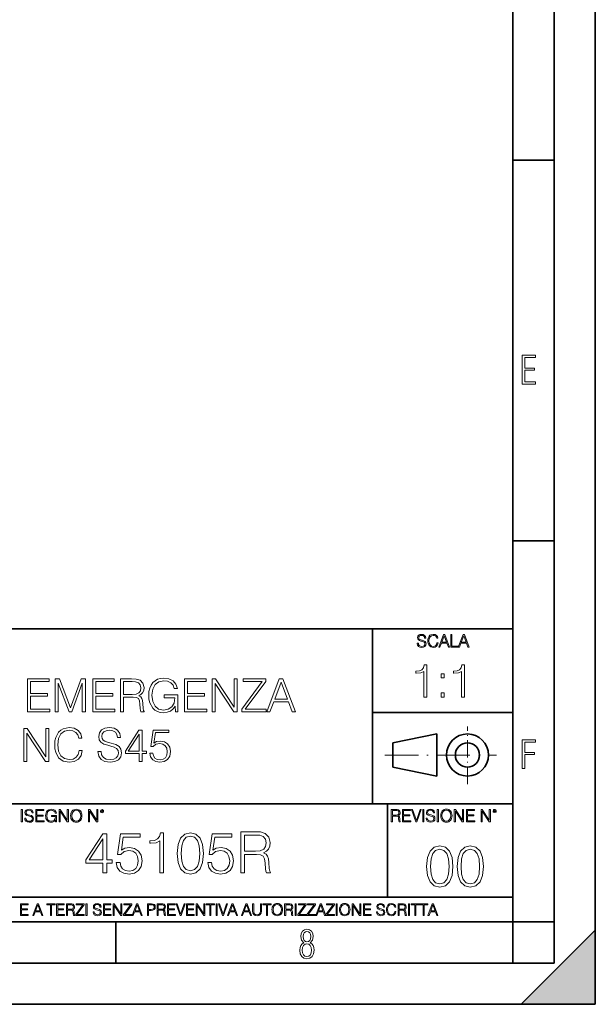
# Model space of a CAD drawing. Extents: x 0 to 420, y 0 to 297.
# Drawn here: x 350 to 420, y 0 to 119 of the extents above; entities that cross this region are included whole.
import ezdxf

# ---------------------------------------------------------------- set-up
doc = ezdxf.new("R2010")
doc.units = 0
doc.linetypes.add('DASHDOT', pattern=[18.5, 12, -3, 0.5, -3])

msp = doc.modelspace()

# ---------------------------------------------------------------- linework, layer by layer
at = {"color": 7, "lineweight": 35}
for p, q in [((420, 0), (420, 297)), ((420, 0), (420, 297)), ((415, 4.99976), (415, 292)), ((410, 9.99976), (410, 287)), ((410, 102.333), (415, 102.333)), ((410, 56.166401), (415, 56.166401)), ((234.999802, 45.500252), (410, 45.500252)), ((393, 24.300249), (393, 45.500252)), ((393, 35.384029), (410, 35.384029)), ((395.458008, 31.689131), (400.769989, 32.769131)), ((400.769989, 27.67433), (400.769989, 32.769131)), ((395.458008, 28.75433), (395.458008, 31.689131)), ((395.458008, 28.75433), (400.769989, 27.67433)), ((254.999802, 24.300249), (410, 24.300249)), ((394.799988, 24.300249), (394.799988, 13.00025)), ((234.999802, 13.00025), (410, 13.00025)), ((25.000401, 9.99976), (410, 9.99976)), ((234.999802, 10.00025), (410, 10.00025)), ((361.875, 4.99976), (361.875, 9.99976)), ((410, 9.99976), (415, 9.99976)), ((410, 4.99976), (410, 9.99976)), ((411, 0), (420, 9)), ((420, 0), (420, 9)), ((267.5, 4.99976), (415, 4.99976)), ((0, 0), (420, 0)), ((0, 0), (420, 0)), ((411, 0), (420, 0))]:
    msp.add_line(p, q, dxfattribs=at)
at = {"color": 7, "linetype": 'DASHDOT', "lineweight": 18, "ltscale": 0.173997}
msp.add_line((404.497986, 26.70113), (404.497986, 33.66103), dxfattribs=at)
at = {"color": 7, "linetype": 'DASHDOT', "lineweight": 18, "ltscale": 0.338425}
msp.add_line((394.484009, 30.221729), (408.020996, 30.221729), dxfattribs=at)
at = {"color": 7, "lineweight": 18}
for points in [[(411.14386, 75.172127), (412.75058, 75.172127), (412.75058, 75.444611), (411.43515, 75.444611), (411.43515, 76.868103), (412.619019, 76.868103), (412.619019, 77.135887), (411.43515, 77.135887), (411.43515, 78.399643), (412.75058, 78.399643), (412.75058, 78.672127), (411.14386, 78.672127)], [(398.408203, 43.764439), (398.408203, 43.754005), (398.443665, 43.545383), (398.552155, 43.393089), (398.727417, 43.301292), (398.967316, 43.267914), (399.18219, 43.29921), (399.34494, 43.384743), (399.447144, 43.520348), (399.484711, 43.701851), (399.455505, 43.862492), (399.369965, 43.98349), (399.223938, 44.0732), (399.013214, 44.142044), (398.837982, 44.185856), (398.723236, 44.223408), (398.646027, 44.275562), (398.600159, 44.346497), (398.585541, 44.442463), (398.606415, 44.561378), (398.673157, 44.651085), (398.781647, 44.705326), (398.929779, 44.726189), (399.084137, 44.703239), (399.200989, 44.638569), (399.271912, 44.534256), (399.299042, 44.392391), (399.440887, 44.392391), (399.403351, 44.584328), (399.303192, 44.728275), (399.146729, 44.817986), (398.936035, 44.849277), (398.729492, 44.817986), (398.575104, 44.736622), (398.477051, 44.60936), (398.443665, 44.446636), (398.468719, 44.288082), (398.543823, 44.177509), (398.671082, 44.098236), (398.85257, 44.039822), (398.994446, 44.004353), (399.150909, 43.954285), (399.259399, 43.893784), (399.321991, 43.808247), (399.342834, 43.687248), (399.31781, 43.564159), (399.244781, 43.47028), (399.12796, 43.409779), (398.969421, 43.391003), (398.789978, 43.416039), (398.658569, 43.489056), (398.577209, 43.605885), (398.550079, 43.764439)], [(400.796936, 43.799904), (400.755219, 43.626747), (400.661346, 43.497398), (400.521576, 43.418121), (400.342133, 43.391003), (400.125183, 43.434814), (399.962463, 43.564159), (399.858154, 43.776955), (399.822662, 44.064854), (399.858154, 44.348583), (399.960358, 44.555119), (400.121002, 44.682381), (400.337982, 44.726189), (400.509033, 44.701157), (400.644653, 44.630222), (400.738525, 44.517567), (400.782349, 44.371529), (400.917938, 44.371529), (400.867889, 44.567635), (400.748962, 44.717846), (400.56955, 44.813812), (400.337982, 44.849277), (400.066772, 44.795036), (399.954102, 44.730362), (399.858154, 44.640656), (399.726715, 44.394478), (399.691254, 44.23801), (399.680817, 44.062767), (399.691254, 43.883354), (399.726715, 43.726887), (399.856049, 43.476536), (400.062592, 43.320068), (400.333801, 43.267914), (400.57373, 43.305466), (400.757294, 43.407692), (400.878296, 43.574589), (400.932556, 43.799904)], [(401.020172, 43.309639), (401.164124, 43.309639), (401.335205, 43.768608), (402.011139, 43.768608), (402.180115, 43.309639), (402.324066, 43.309639), (401.754517, 44.809639), (401.589722, 44.809639)], [(401.381104, 43.891697), (401.671082, 44.663601), (401.963135, 43.891697)], [(402.482605, 43.309639), (403.390137, 43.309639), (403.390137, 43.432728), (402.6203, 43.432728), (402.6203, 44.809639), (402.482605, 44.809639)], [(403.390137, 43.309639), (403.534088, 43.309639), (403.705139, 43.768608), (404.381104, 43.768608), (404.550079, 43.309639), (404.694031, 43.309639), (404.124481, 44.809639), (403.959656, 44.809639)], [(403.751038, 43.891697), (404.041046, 44.663601), (404.333099, 43.891697)], [(399.200317, 37.248341), (399.567505, 37.248341), (399.567505, 41.137074), (399.244843, 41.137074), (399.161377, 40.786587), (398.977783, 40.547367), (398.671814, 40.408283), (398.260132, 40.369343), (398.237885, 40.369343), (398.237885, 40.130119), (398.293518, 40.130119), (398.838715, 40.180191), (399.200317, 40.347088)], [(403.767792, 37.248341), (404.134949, 37.248341), (404.134949, 41.137074), (403.812286, 41.137074), (403.728821, 40.786587), (403.545258, 40.547367), (403.239258, 40.408283), (402.827576, 40.369343), (402.805328, 40.369343), (402.805328, 40.130119), (402.860962, 40.130119), (403.406158, 40.180191), (403.767792, 40.347088)], [(351.160645, 35.447609), (353.847717, 35.447609), (353.847717, 35.775841), (351.527832, 35.775841), (351.527832, 37.339127), (353.586243, 37.339127), (353.586243, 37.667358), (351.527832, 37.667358), (351.527832, 39.119377), (353.780945, 39.119377), (353.780945, 39.447609), (351.160645, 39.447609)], [(354.520874, 35.447609), (354.888031, 35.447609), (354.888031, 38.935787), (356.18985, 35.447609), (356.529205, 35.447609), (357.803192, 38.935787), (357.803192, 35.447609), (358.17038, 35.447609), (358.17038, 39.447609), (357.652985, 39.447609), (356.35675, 35.926052), (355.038239, 39.447609), (354.520874, 39.447609)], [(359.060486, 35.447609), (361.747559, 35.447609), (361.747559, 35.775841), (359.427673, 35.775841), (359.427673, 37.339127), (361.486084, 37.339127), (361.486084, 37.667358), (359.427673, 37.667358), (359.427673, 39.119377), (361.680817, 39.119377), (361.680817, 39.447609), (359.060486, 39.447609)], [(362.42627, 35.447609), (362.793457, 35.447609), (362.793457, 37.238987), (363.961761, 37.238987), (364.35675, 37.200043), (364.595978, 37.066525), (364.718353, 36.80505), (364.779541, 36.387802), (364.824066, 35.859291), (364.857422, 35.608944), (364.913086, 35.447609), (365.319183, 35.447609), (365.319183, 35.503242), (365.235748, 35.631199), (365.191223, 35.870419), (365.141174, 36.471252), (365.102234, 36.810612), (365.029907, 37.072086), (364.885254, 37.266804), (364.640472, 37.400322), (364.913086, 37.544968), (365.118896, 37.756371), (365.241302, 38.0401), (365.285828, 38.385021), (365.157867, 38.919098), (364.796234, 39.286274), (364.328918, 39.425354), (363.761475, 39.447609), (362.42627, 39.447609)], [(369.085541, 35.447609), (369.380371, 35.447609), (369.380371, 37.500462), (367.711395, 37.500462), (367.711395, 37.172226), (369.029907, 37.172226), (369.029907, 37.155537), (368.935333, 36.521324), (368.657166, 36.054008), (368.217651, 35.764717), (367.633514, 35.664577), (367.054932, 35.786968), (366.615417, 36.143021), (366.331726, 36.710472), (366.237122, 37.461517), (366.331726, 38.218124), (366.615417, 38.76889), (367.066071, 39.10825), (367.67804, 39.225079), (368.145325, 39.158318), (368.529205, 38.969166), (368.801819, 38.674313), (368.952026, 38.284882), (369.330322, 38.284882), (369.152283, 38.813396), (368.807373, 39.213951), (368.306671, 39.464298), (367.672455, 39.55331), (367.277466, 39.51437), (366.921417, 39.408665), (366.353943, 38.996983), (366.142548, 38.696568), (365.986786, 38.340515), (365.886658, 37.923271), (365.858826, 37.455956), (365.886658, 36.983074), (365.981232, 36.56583), (366.33728, 35.898235), (366.593201, 35.65345), (366.904724, 35.480988), (367.255219, 35.375286), (367.650208, 35.336342), (368.10083, 35.397541), (368.495819, 35.55331), (368.812927, 35.809223), (369.0466, 36.154144)], [(370.192627, 35.447609), (372.8797, 35.447609), (372.8797, 35.775841), (370.559814, 35.775841), (370.559814, 37.339127), (372.618225, 37.339127), (372.618225, 37.667358), (370.559814, 37.667358), (370.559814, 39.119377), (372.812927, 39.119377), (372.812927, 39.447609), (370.192627, 39.447609)], [(373.558411, 35.447609), (373.925598, 35.447609), (373.925598, 38.880154), (376.173157, 35.447609), (376.579285, 35.447609), (376.579285, 39.447609), (376.212097, 39.447609), (376.212097, 36.015064), (373.964539, 39.447609), (373.558411, 39.447609)], [(377.124481, 35.447609), (380.095276, 35.447609), (380.095276, 35.775841), (377.558411, 35.775841), (380.056335, 39.130501), (380.056335, 39.447609), (377.313629, 39.447609), (377.313629, 39.119377), (379.600128, 39.119377), (377.124481, 35.786968)], [(380.167603, 35.447609), (380.551453, 35.447609), (381.007629, 36.671532), (382.81015, 36.671532), (383.260773, 35.447609), (383.644653, 35.447609), (382.125854, 39.447609), (381.686371, 39.447609)], [(401.303253, 39.584919), (401.67041, 39.584919), (401.67041, 40.080051), (401.303253, 40.080051)], [(362.793457, 37.567219), (362.793457, 39.119377), (363.833801, 39.119377), (364.267731, 39.097122), (364.607086, 38.980293), (364.824066, 38.72438), (364.907501, 38.373894), (364.840759, 38.001156), (364.651611, 37.750809), (364.323364, 37.606163), (363.856049, 37.567219)], [(381.130035, 36.999763), (381.90332, 39.058178), (382.68219, 36.999763)], [(401.303253, 37.248341), (401.67041, 37.248341), (401.67041, 37.743473), (401.303253, 37.743473)], [(350.707214, 29.447609), (351.074402, 29.447609), (351.074402, 32.880154), (353.32196, 29.447609), (353.728088, 29.447609), (353.728088, 33.447609), (353.360901, 33.447609), (353.360901, 30.015064), (351.113342, 33.447609), (350.707214, 33.447609)], [(357.427673, 30.75498), (357.316406, 30.293228), (357.066071, 29.948305), (356.693329, 29.7369), (356.214874, 29.664577), (355.636292, 29.781406), (355.202362, 30.126329), (354.924194, 30.693785), (354.82962, 31.461517), (354.924194, 32.218124), (355.196808, 32.76889), (355.625183, 33.10825), (356.203766, 33.225079), (356.659943, 33.158318), (357.021545, 32.969166), (357.271912, 32.668751), (357.388733, 32.27932), (357.750336, 32.27932), (357.616821, 32.802269), (357.299713, 33.202824), (356.821289, 33.458736), (356.203766, 33.55331), (355.48053, 33.408665), (355.180115, 33.236206), (354.924194, 32.996983), (354.5737, 32.340515), (354.479126, 31.923269), (354.451324, 31.455954), (354.479126, 30.977512), (354.5737, 30.560265), (354.91864, 29.892672), (355.469391, 29.475426), (356.192627, 29.336344), (356.832397, 29.436481), (357.32196, 29.709084), (357.644653, 30.154146), (357.789276, 30.75498)], [(359.691925, 30.660404), (359.691925, 30.632587), (359.786499, 30.07626), (360.075806, 29.670139), (360.543121, 29.425356), (361.182892, 29.336344), (361.75592, 29.419792), (362.18985, 29.647886), (362.462433, 30.009501), (362.562592, 30.493505), (362.48468, 30.921879), (362.256592, 31.244549), (361.867188, 31.48377), (361.305298, 31.667358), (360.837952, 31.784187), (360.531982, 31.884327), (360.326141, 32.023407), (360.203735, 32.212559), (360.164795, 32.468472), (360.220428, 32.78558), (360.398468, 33.024799), (360.687744, 33.169445), (361.082764, 33.225079), (361.494446, 33.163883), (361.805969, 32.991421), (361.995117, 32.713257), (362.067444, 32.334953), (362.44574, 32.334953), (362.345612, 32.846775), (362.078583, 33.23064), (361.661316, 33.469864), (361.099426, 33.55331), (360.548676, 33.469864), (360.136993, 33.252895), (359.875519, 32.913532), (359.786499, 32.479599), (359.853271, 32.056789), (360.053528, 31.761934), (360.392914, 31.550529), (360.876892, 31.394758), (361.255219, 31.300182), (361.672455, 31.166664), (361.961761, 31.005327), (362.128662, 30.777233), (362.184265, 30.454563), (362.117523, 30.126329), (361.922791, 29.875982), (361.611267, 29.714647), (361.188446, 29.664577), (360.710022, 29.731337), (360.359528, 29.926052), (360.142548, 30.237595), (360.070221, 30.660404)], [(364.693329, 29.447609), (365.060486, 29.447609), (365.060486, 30.410057), (365.572327, 30.410057), (365.572327, 30.70491), (365.060486, 30.70491), (365.060486, 33.225079), (364.665497, 33.225079), (363.018768, 30.70491), (363.018768, 30.410057), (364.693329, 30.410057)], [(364.693329, 30.70491), (363.35257, 30.70491), (364.693329, 32.763325)], [(365.984009, 30.448999), (366.084137, 29.981684), (366.340057, 29.631197), (366.718353, 29.414228), (367.219055, 29.336344), (367.742004, 29.43092), (368.136993, 29.681267), (368.392914, 30.087387), (368.481934, 30.632587), (368.392914, 31.1611), (368.148132, 31.567219), (367.764252, 31.823132), (367.269135, 31.917706), (366.807373, 31.850946), (366.473572, 31.667358), (366.66272, 32.930225), (368.303894, 32.930225), (368.303894, 33.225079), (366.401245, 33.225079), (366.106384, 31.238985), (366.412384, 31.238985), (366.735046, 31.522713), (367.207916, 31.622852), (367.580658, 31.550529), (367.86438, 31.350252), (368.036865, 31.033144), (368.103607, 30.615898), (368.042419, 30.198652), (367.869965, 29.892672), (367.591797, 29.697956), (367.230164, 29.631197), (366.868561, 29.686831), (366.595947, 29.853729), (366.417938, 30.10964), (366.345612, 30.448999)], [(411.14386, 28.569124), (411.43515, 28.569124), (411.43515, 30.265097), (412.619019, 30.265097), (412.619019, 30.532883), (411.43515, 30.532883), (411.43515, 31.79664), (412.75058, 31.79664), (412.75058, 32.069122), (411.14386, 32.069122)], [(350.404449, 22.109638), (350.542145, 22.109638), (350.542145, 23.609638), (350.404449, 23.609638)], [(350.81543, 22.564436), (350.81543, 22.554005), (350.850891, 22.345383), (350.959381, 22.193087), (351.134613, 22.101294), (351.374542, 22.067913), (351.589417, 22.099207), (351.752136, 22.184742), (351.85437, 22.320347), (351.891937, 22.50185), (351.862732, 22.662489), (351.777191, 22.783491), (351.631134, 22.873199), (351.420441, 22.942045), (351.245209, 22.985855), (351.130463, 23.023407), (351.053253, 23.075563), (351.007355, 23.146496), (350.992767, 23.242462), (351.013611, 23.361376), (351.080383, 23.451084), (351.188873, 23.505327), (351.336975, 23.52619), (351.491364, 23.503241), (351.608185, 23.438568), (351.679138, 23.334255), (351.706238, 23.192392), (351.848114, 23.192392), (351.810577, 23.384325), (351.710419, 23.528275), (351.553955, 23.617983), (351.343262, 23.649277), (351.136719, 23.617983), (350.98233, 23.536619), (350.884277, 23.409361), (350.850891, 23.246634), (350.875946, 23.088081), (350.95105, 22.97751), (351.078308, 22.898233), (351.259796, 22.839819), (351.401672, 22.804354), (351.558136, 22.754284), (351.666626, 22.693783), (351.729187, 22.608248), (351.750061, 22.487246), (351.725037, 22.364159), (351.652008, 22.270279), (351.535187, 22.209778), (351.376617, 22.191002), (351.197205, 22.216036), (351.065765, 22.289055), (350.984406, 22.405884), (350.957306, 22.564436)], [(352.15271, 22.109638), (353.160339, 22.109638), (353.160339, 22.232725), (352.290405, 22.232725), (352.290405, 22.818956), (353.062286, 22.818956), (353.062286, 22.942045), (352.290405, 22.942045), (352.290405, 23.486551), (353.135315, 23.486551), (353.135315, 23.609638), (352.15271, 23.609638)], [(354.562286, 22.109638), (354.672882, 22.109638), (354.672882, 22.879457), (354.046997, 22.879457), (354.046997, 22.756371), (354.541443, 22.756371), (354.541443, 22.750111), (354.505981, 22.512281), (354.401672, 22.337038), (354.236847, 22.228554), (354.017792, 22.191002), (353.800812, 22.236898), (353.636017, 22.370417), (353.529602, 22.583212), (353.494141, 22.864853), (353.529602, 23.148581), (353.636017, 23.355118), (353.804993, 23.482378), (354.034485, 23.52619), (354.209717, 23.501154), (354.353668, 23.430222), (354.455902, 23.319653), (354.512238, 23.173616), (354.654083, 23.173616), (354.587341, 23.371807), (354.457977, 23.522017), (354.270233, 23.615896), (354.03241, 23.649277), (353.884277, 23.634672), (353.750763, 23.595034), (353.537964, 23.440653), (353.458679, 23.327997), (353.400269, 23.194479), (353.362732, 23.038012), (353.352295, 22.862768), (353.362732, 22.685438), (353.398193, 22.528971), (353.531708, 22.278624), (353.627655, 22.186829), (353.744507, 22.122156), (353.875916, 22.082518), (354.024048, 22.067913), (354.193024, 22.090862), (354.341156, 22.149277), (354.460083, 22.245243), (354.547699, 22.37459)], [(354.977448, 22.109638), (355.115143, 22.109638), (355.115143, 23.396843), (355.957977, 22.109638), (356.110291, 22.109638), (356.110291, 23.609638), (355.972595, 23.609638), (355.972595, 22.322433), (355.129761, 23.609638), (354.977448, 23.609638)], [(356.3815, 22.858595), (356.391937, 22.681265), (356.429474, 22.526884), (356.567169, 22.278624), (356.784149, 22.122156), (356.917664, 22.082518), (357.067871, 22.067913), (357.215973, 22.082518), (357.349518, 22.122156), (357.468414, 22.186829), (357.568573, 22.278624), (357.647827, 22.391279), (357.706238, 22.526884), (357.74173, 22.681265), (357.756317, 22.858595), (357.743805, 23.033838), (357.706238, 23.188219), (357.647827, 23.323824), (357.568573, 23.438568), (357.468414, 23.528275), (357.349518, 23.592949), (357.215973, 23.634672), (357.067871, 23.649277), (356.917664, 23.634672), (356.784149, 23.592949), (356.667297, 23.528275), (356.567169, 23.438568), (356.429474, 23.188219), (356.391937, 23.031752)], [(356.523346, 22.858595), (356.562988, 23.138149), (356.673553, 23.34886), (356.84671, 23.480291), (357.067871, 23.52619), (357.291077, 23.480291), (357.462158, 23.34886), (357.574829, 23.140236), (357.614441, 22.858595), (357.574829, 22.574867), (357.462158, 22.366245), (357.291077, 22.234812), (357.067871, 22.191002), (356.844635, 22.234812), (356.673553, 22.366245), (356.560913, 22.574867)], [(358.546997, 22.109638), (358.684692, 22.109638), (358.684692, 23.396843), (359.527527, 22.109638), (359.67981, 22.109638), (359.67981, 23.609638), (359.542145, 23.609638), (359.542145, 22.322433), (358.69931, 23.609638), (358.546997, 23.609638)], [(359.994843, 23.411446), (360.00946, 23.334255), (360.051178, 23.271669), (360.190948, 23.21534), (360.330719, 23.271669), (360.372467, 23.334255), (360.38913, 23.411446), (360.372467, 23.486551), (360.330719, 23.551224), (360.266052, 23.592949), (360.190948, 23.609638), (360.11377, 23.592949), (360.051178, 23.551224)], [(360.09082, 23.413532), (360.120026, 23.484465), (360.190948, 23.515759), (360.259796, 23.484465), (360.291077, 23.413532), (360.261871, 23.3426), (360.190948, 23.313393), (360.11792, 23.340515)], [(395.266907, 22.126818), (395.404602, 22.126818), (395.404602, 22.798584), (395.842712, 22.798584), (395.990814, 22.783981), (396.080536, 22.733912), (396.126434, 22.635859), (396.149384, 22.479391), (396.166077, 22.281199), (396.178589, 22.187319), (396.199463, 22.126818), (396.351746, 22.126818), (396.351746, 22.14768), (396.320465, 22.195663), (396.303772, 22.285372), (396.284973, 22.510685), (396.270386, 22.637943), (396.243256, 22.735996), (396.189026, 22.809015), (396.097229, 22.859085), (396.199463, 22.913326), (396.276642, 22.992603), (396.32254, 23.099001), (396.339233, 23.228348), (396.291229, 23.428625), (396.15564, 23.566317), (395.980408, 23.618473), (395.767609, 23.626818), (395.266907, 23.626818)], [(395.404602, 22.921671), (395.404602, 23.503731), (395.794708, 23.503731), (395.957458, 23.495384), (396.084717, 23.451574), (396.166077, 23.355608), (396.197357, 23.224174), (396.172333, 23.084398), (396.10141, 22.990517), (395.978302, 22.936275), (395.80307, 22.921671)], [(396.616699, 22.126818), (397.624359, 22.126818), (397.624359, 22.249905), (396.754395, 22.249905), (396.754395, 22.836136), (397.526306, 22.836136), (397.526306, 22.959225), (396.754395, 22.959225), (396.754395, 23.503731), (397.599304, 23.503731), (397.599304, 23.626818), (396.616699, 23.626818)], [(398.231445, 22.126818), (398.379547, 22.126818), (398.899017, 23.626818), (398.759247, 23.626818), (398.306549, 22.302061), (397.853821, 23.626818), (397.709869, 23.626818)], [(399.07428, 22.126818), (399.211975, 22.126818), (399.211975, 23.626818), (399.07428, 23.626818)], [(399.48526, 22.581615), (399.48526, 22.571184), (399.520721, 22.362562), (399.629211, 22.210266), (399.804443, 22.118473), (400.044373, 22.085093), (400.259247, 22.116386), (400.421967, 22.201921), (400.5242, 22.337526), (400.561768, 22.51903), (400.532562, 22.679668), (400.447021, 22.800671), (400.300964, 22.890379), (400.090271, 22.959225), (399.915039, 23.003035), (399.800293, 23.040586), (399.723083, 23.092743), (399.677185, 23.163673), (399.662598, 23.259642), (399.683441, 23.378555), (399.750214, 23.468264), (399.858704, 23.522507), (400.006836, 23.543369), (400.161194, 23.52042), (400.278046, 23.455748), (400.348969, 23.351435), (400.376099, 23.209572), (400.517944, 23.209572), (400.480408, 23.401505), (400.380249, 23.545454), (400.223785, 23.635162), (400.013092, 23.666456), (399.806549, 23.635162), (399.652161, 23.553799), (399.554108, 23.42654), (399.520721, 23.263813), (399.545776, 23.105261), (399.62088, 22.99469), (399.748138, 22.915413), (399.929626, 22.856998), (400.071503, 22.821533), (400.227966, 22.771463), (400.336456, 22.710962), (400.399017, 22.625427), (400.419891, 22.504425), (400.394867, 22.381338), (400.321838, 22.287458), (400.205017, 22.226957), (400.046448, 22.208181), (399.867035, 22.233215), (399.735596, 22.306234), (399.654236, 22.423063), (399.627136, 22.581615)], [(400.832977, 22.126818), (400.970673, 22.126818), (400.970673, 23.626818), (400.832977, 23.626818)], [(401.252289, 22.875774), (401.262726, 22.698444), (401.300293, 22.544064), (401.437988, 22.295803), (401.654938, 22.139336), (401.788452, 22.099697), (401.93866, 22.085093), (402.086792, 22.099697), (402.220306, 22.139336), (402.339233, 22.204008), (402.439362, 22.295803), (402.518646, 22.408459), (402.577057, 22.544064), (402.612518, 22.698444), (402.627136, 22.875774), (402.614624, 23.051018), (402.577057, 23.205399), (402.518646, 23.341003), (402.439362, 23.455748), (402.339233, 23.545454), (402.220306, 23.610128), (402.086792, 23.651852), (401.93866, 23.666456), (401.788452, 23.651852), (401.654938, 23.610128), (401.538116, 23.545454), (401.437988, 23.455748), (401.300293, 23.205399), (401.262726, 23.048931)], [(401.394165, 22.875774), (401.433807, 23.155329), (401.544373, 23.366039), (401.717529, 23.497471), (401.93866, 23.543369), (402.161896, 23.497471), (402.332977, 23.366039), (402.445618, 23.157415), (402.48526, 22.875774), (402.445618, 22.592047), (402.332977, 22.383425), (402.161896, 22.251991), (401.93866, 22.208181), (401.715454, 22.251991), (401.544373, 22.383425), (401.431702, 22.592047)], [(402.89624, 22.126818), (403.033936, 22.126818), (403.033936, 23.414022), (403.87677, 22.126818), (404.029083, 22.126818), (404.029083, 23.626818), (403.891388, 23.626818), (403.891388, 22.339613), (403.048553, 23.626818), (402.89624, 23.626818)], [(404.36496, 22.126818), (405.37262, 22.126818), (405.37262, 22.249905), (404.502655, 22.249905), (404.502655, 22.836136), (405.274567, 22.836136), (405.274567, 22.959225), (404.502655, 22.959225), (404.502655, 23.503731), (405.347565, 23.503731), (405.347565, 23.626818), (404.36496, 23.626818)], [(406.148682, 22.126818), (406.286377, 22.126818), (406.286377, 23.414022), (407.129211, 22.126818), (407.281494, 22.126818), (407.281494, 23.626818), (407.143829, 23.626818), (407.143829, 22.339613), (406.300964, 23.626818), (406.148682, 23.626818)], [(407.596527, 23.428625), (407.611145, 23.351435), (407.652863, 23.288849), (407.792633, 23.232519), (407.932404, 23.288849), (407.974121, 23.351435), (407.990814, 23.428625), (407.974121, 23.503731), (407.932404, 23.568403), (407.867737, 23.610128), (407.792633, 23.626818), (407.715454, 23.610128), (407.652863, 23.568403)], [(407.692505, 23.430712), (407.72171, 23.501644), (407.792633, 23.532938), (407.861481, 23.501644), (407.892761, 23.430712), (407.863556, 23.359779), (407.792633, 23.330572), (407.719604, 23.357695)], [(360.307526, 15.925943), (360.766479, 15.925943), (360.766479, 17.129004), (361.406281, 17.129004), (361.406281, 17.49757), (360.766479, 17.49757), (360.766479, 20.647779), (360.272736, 20.647779), (358.214325, 17.49757), (358.214325, 17.129004), (360.307526, 17.129004)], [(361.920868, 17.177681), (362.046051, 16.593536), (362.365936, 16.155428), (362.838806, 15.884219), (363.464691, 15.786861), (364.118378, 15.905081), (364.612122, 16.218016), (364.932007, 16.725666), (365.043274, 17.407167), (364.932007, 18.067806), (364.626007, 18.575457), (364.146179, 18.895346), (363.527283, 19.013565), (362.950073, 18.930115), (362.532837, 18.70063), (362.769257, 20.279211), (364.82074, 20.279211), (364.82074, 20.647779), (362.442413, 20.647779), (362.073853, 18.165165), (362.456329, 18.165165), (362.85968, 18.519823), (363.450775, 18.644997), (363.916687, 18.554594), (364.271362, 18.304247), (364.486938, 17.907864), (364.570374, 17.386305), (364.493896, 16.864748), (364.27832, 16.482271), (363.930603, 16.238878), (363.478577, 16.155428), (363.026581, 16.22497), (362.685822, 16.433594), (362.463287, 16.753481), (362.372894, 17.177681)], [(367.205994, 15.925943), (367.664948, 15.925943), (367.664948, 20.786861), (367.261627, 20.786861), (367.157318, 20.348753), (366.927826, 20.049726), (366.545349, 19.875874), (366.030731, 19.827194), (366.00293, 19.827194), (366.00293, 19.528168), (366.072479, 19.528168), (366.753967, 19.590755), (367.205994, 19.799379)], [(369.31308, 18.290339), (369.417389, 17.205498), (369.723358, 16.419685), (370.22406, 15.946806), (370.905579, 15.786861), (371.580109, 15.939852), (372.087769, 16.419685), (372.393738, 17.198544), (372.505005, 18.283384), (372.393738, 19.361271), (372.087769, 20.147083), (371.580109, 20.619963), (370.905579, 20.786861), (370.22406, 20.626917), (369.723358, 20.154037), (369.417389, 19.368225)], [(369.78595, 18.290339), (369.848541, 19.208281), (370.057159, 19.861965), (370.404877, 20.244442), (370.905579, 20.37657), (371.399323, 20.244442), (371.753967, 19.861965), (371.962585, 19.208281), (372.032135, 18.290339), (371.962585, 17.358488), (371.753967, 16.711758), (371.399323, 16.322327), (370.905579, 16.197153), (370.404877, 16.322327), (370.057159, 16.711758), (369.848541, 17.365442)], [(373.019623, 17.177681), (373.144806, 16.593536), (373.464691, 16.155428), (373.937561, 15.884219), (374.563416, 15.786861), (375.217102, 15.905081), (375.710846, 16.218016), (376.030731, 16.725666), (376.141998, 17.407167), (376.030731, 18.067806), (375.724762, 18.575457), (375.244934, 18.895346), (374.626007, 19.013565), (374.048828, 18.930115), (373.631592, 18.70063), (373.868011, 20.279211), (375.919495, 20.279211), (375.919495, 20.647779), (373.541168, 20.647779), (373.172607, 18.165165), (373.555084, 18.165165), (373.958435, 18.519823), (374.54953, 18.644997), (375.015442, 18.554594), (375.370117, 18.304247), (375.585693, 17.907864), (375.669128, 17.386305), (375.592651, 16.864748), (375.377045, 16.482271), (375.029358, 16.238878), (374.577332, 16.155428), (374.125305, 16.22497), (373.784576, 16.433594), (373.562042, 16.753481), (373.471619, 17.177681)], [(377.011261, 15.925943), (377.470245, 15.925943), (377.470245, 18.165165), (378.930603, 18.165165), (379.424347, 18.116486), (379.723389, 17.949587), (379.876373, 17.622744), (379.95285, 17.101187), (380.008484, 16.440548), (380.050232, 16.127613), (380.119751, 15.925943), (380.627411, 15.925943), (380.627411, 15.995484), (380.523102, 16.155428), (380.467468, 16.454454), (380.404877, 17.205498), (380.356201, 17.629698), (380.265808, 17.956541), (380.084991, 18.199936), (379.778992, 18.366833), (380.119751, 18.54764), (380.377045, 18.811895), (380.53006, 19.166555), (380.585693, 19.59771), (380.425751, 20.265305), (379.973724, 20.724274), (379.389587, 20.898127), (378.680267, 20.925943), (377.011261, 20.925943)], [(377.470245, 18.575457), (377.470245, 20.515652), (378.77066, 20.515652), (379.31308, 20.487835), (379.737274, 20.341799), (380.008484, 20.02191), (380.112793, 19.583801), (380.029358, 19.117876), (379.792908, 18.804941), (379.382629, 18.624136), (378.798462, 18.575457)], [(360.307526, 17.49757), (358.631592, 17.49757), (360.307526, 20.070589)], [(399.551331, 16.707283), (399.65564, 15.622443), (399.961639, 14.836629), (400.462341, 14.36375), (401.143829, 14.203806), (401.81839, 14.356796), (402.326019, 14.836629), (402.632019, 15.615489), (402.743286, 16.700329), (402.632019, 17.778215), (402.326019, 18.564028), (401.81839, 19.036907), (401.143829, 19.203806), (400.462341, 19.043861), (399.961639, 18.570982), (399.65564, 17.785168)], [(403.250916, 16.707283), (403.355225, 15.622443), (403.661224, 14.836629), (404.161896, 14.36375), (404.843414, 14.203806), (405.517944, 14.356796), (406.025604, 14.836629), (406.331604, 15.615489), (406.442841, 16.700329), (406.331604, 17.778215), (406.025604, 18.564028), (405.517944, 19.036907), (404.843414, 19.203806), (404.161896, 19.043861), (403.661224, 18.570982), (403.355225, 17.785168)], [(400.024231, 16.707283), (400.086792, 17.625225), (400.295441, 18.27891), (400.643127, 18.661385), (401.143829, 18.793514), (401.637573, 18.661385), (401.992218, 18.27891), (402.200867, 17.625225), (402.270386, 16.707283), (402.200867, 15.775433), (401.992218, 15.128701), (401.637573, 14.739272), (401.143829, 14.614098), (400.643127, 14.739272), (400.295441, 15.128701), (400.086792, 15.782387)], [(403.723785, 16.707283), (403.786377, 17.625225), (403.994995, 18.27891), (404.342712, 18.661385), (404.843414, 18.793514), (405.337158, 18.661385), (405.691803, 18.27891), (405.900421, 17.625225), (405.969971, 16.707283), (405.900421, 15.775433), (405.691803, 15.128701), (405.337158, 14.739272), (404.843414, 14.614098), (404.342712, 14.739272), (403.994995, 15.128701), (403.786377, 15.782387)], [(350.301117, 10.781829), (351.241577, 10.781829), (351.241577, 10.89671), (350.429626, 10.89671), (350.429626, 11.443859), (351.150085, 11.443859), (351.150085, 11.558742), (350.429626, 11.558742), (350.429626, 12.066947), (351.218231, 12.066947), (351.218231, 12.181828), (350.301117, 12.181828)], [(351.800415, 10.781829), (351.934784, 10.781829), (352.094452, 11.210201), (352.725311, 11.210201), (352.883026, 10.781829), (353.017395, 10.781829), (352.485809, 12.181828), (352.332001, 12.181828)], [(352.137268, 11.325084), (352.407928, 12.045528), (352.680542, 11.325084)], [(353.950073, 10.781829), (354.078583, 10.781829), (354.078583, 12.066947), (354.51474, 12.066947), (354.51474, 12.181828), (353.513916, 12.181828), (353.513916, 12.066947), (353.950073, 12.066947)], [(354.688049, 10.781829), (355.62851, 10.781829), (355.62851, 10.89671), (354.816559, 10.89671), (354.816559, 11.443859), (355.536987, 11.443859), (355.536987, 11.558742), (354.816559, 11.558742), (354.816559, 12.066947), (355.605133, 12.066947), (355.605133, 12.181828), (354.688049, 12.181828)], [(355.866058, 10.781829), (355.994568, 10.781829), (355.994568, 11.408811), (356.403473, 11.408811), (356.541718, 11.395181), (356.625458, 11.348449), (356.668274, 11.256933), (356.689697, 11.110897), (356.705292, 10.925918), (356.71698, 10.838296), (356.73645, 10.781829), (356.878571, 10.781829), (356.878571, 10.8013), (356.849365, 10.846085), (356.833801, 10.929812), (356.816284, 11.140104), (356.802643, 11.258881), (356.777344, 11.350396), (356.726685, 11.418547), (356.641022, 11.465278), (356.73645, 11.515904), (356.808472, 11.589895), (356.851318, 11.6892), (356.866882, 11.809923), (356.822113, 11.99685), (356.695557, 12.125361), (356.531982, 12.17404), (356.333374, 12.181828), (355.866058, 12.181828)], [(355.994568, 11.523693), (355.994568, 12.066947), (356.358704, 12.066947), (356.510559, 12.059158), (356.629333, 12.018269), (356.705292, 11.928699), (356.734497, 11.806029), (356.711121, 11.67557), (356.644928, 11.587949), (356.530029, 11.537323), (356.366486, 11.523693)], [(357.003204, 10.781829), (358.042969, 10.781829), (358.042969, 10.89671), (357.15509, 10.89671), (358.029358, 12.070842), (358.029358, 12.181828), (357.069397, 12.181828), (357.069397, 12.066947), (357.86969, 12.066947), (357.003204, 10.900605)], [(358.24353, 10.781829), (358.37204, 10.781829), (358.37204, 12.181828), (358.24353, 12.181828)], [(359.113892, 11.206307), (359.113892, 11.196571), (359.147003, 11.001857), (359.24826, 10.859715), (359.411804, 10.77404), (359.635742, 10.742886), (359.836304, 10.772093), (359.988159, 10.851926), (360.083588, 10.978491), (360.118622, 11.147893), (360.09137, 11.297823), (360.011536, 11.410758), (359.875244, 11.494485), (359.678589, 11.558742), (359.515015, 11.599631), (359.407898, 11.63468), (359.335876, 11.683359), (359.29303, 11.749562), (359.279419, 11.83913), (359.298889, 11.950118), (359.361176, 12.033846), (359.462433, 12.084472), (359.600677, 12.103943), (359.744781, 12.082524), (359.853821, 12.022162), (359.920013, 11.924806), (359.945312, 11.792399), (360.077728, 11.792399), (360.042694, 11.971537), (359.949219, 12.10589), (359.803192, 12.189617), (359.606537, 12.218824), (359.413757, 12.189617), (359.269653, 12.113679), (359.178162, 11.994903), (359.147003, 11.843025), (359.170349, 11.695042), (359.240479, 11.591843), (359.359253, 11.517851), (359.528625, 11.463331), (359.661041, 11.430229), (359.807068, 11.383498), (359.908325, 11.32703), (359.966736, 11.247197), (359.986206, 11.134263), (359.96286, 11.019381), (359.894714, 10.931759), (359.785675, 10.875292), (359.637695, 10.857768), (359.470215, 10.881133), (359.347565, 10.949284), (359.271606, 11.058324), (359.246307, 11.206307)], [(360.362, 10.781829), (361.30249, 10.781829), (361.30249, 10.89671), (360.49054, 10.89671), (360.49054, 11.443859), (361.210968, 11.443859), (361.210968, 11.558742), (360.49054, 11.558742), (360.49054, 12.066947), (361.279114, 12.066947), (361.279114, 12.181828), (360.362, 12.181828)], [(361.540039, 10.781829), (361.668549, 10.781829), (361.668549, 11.98322), (362.4552, 10.781829), (362.597351, 10.781829), (362.597351, 12.181828), (362.468842, 12.181828), (362.468842, 10.980438), (361.68219, 12.181828), (361.540039, 12.181828)], [(362.788177, 10.781829), (363.827942, 10.781829), (363.827942, 10.89671), (362.940063, 10.89671), (363.814331, 12.070842), (363.814331, 12.181828), (362.85437, 12.181828), (362.85437, 12.066947), (363.654663, 12.066947), (362.788177, 10.900605)], [(363.853271, 10.781829), (363.98761, 10.781829), (364.147278, 11.210201), (364.778137, 11.210201), (364.935852, 10.781829), (365.070221, 10.781829), (364.538635, 12.181828), (364.384827, 12.181828)], [(364.190125, 11.325084), (364.460754, 12.045528), (364.733368, 11.325084)], [(365.704987, 10.781829), (365.833496, 10.781829), (365.833496, 11.389339), (366.131409, 11.389339), (366.359253, 11.412705), (366.522797, 11.486697), (366.620148, 11.611315), (366.653259, 11.788505), (366.624023, 11.959854), (366.536438, 12.082524), (366.394287, 12.156516), (366.193726, 12.181828), (365.704987, 12.181828)], [(365.833496, 11.504221), (365.833496, 12.066947), (366.187866, 12.066947), (366.335876, 12.049423), (366.439087, 11.998796), (366.49942, 11.913122), (366.520844, 11.790452), (366.495544, 11.656098), (366.425415, 11.568477), (366.304718, 11.517851), (366.133362, 11.504221)], [(366.881073, 10.781829), (367.009583, 10.781829), (367.009583, 11.408811), (367.418488, 11.408811), (367.556732, 11.395181), (367.640442, 11.348449), (367.683289, 11.256933), (367.704712, 11.110897), (367.720276, 10.925918), (367.731995, 10.838296), (367.751465, 10.781829), (367.893585, 10.781829), (367.893585, 10.8013), (367.86438, 10.846085), (367.848816, 10.929812), (367.831299, 11.140104), (367.817627, 11.258881), (367.792328, 11.350396), (367.741699, 11.418547), (367.656036, 11.465278), (367.751465, 11.515904), (367.823486, 11.589895), (367.866333, 11.6892), (367.881897, 11.809923), (367.837097, 11.99685), (367.710571, 12.125361), (367.546997, 12.17404), (367.348389, 12.181828), (366.881073, 12.181828)], [(367.009583, 11.523693), (367.009583, 12.066947), (367.373718, 12.066947), (367.525574, 12.059158), (367.644348, 12.018269), (367.720276, 11.928699), (367.749512, 11.806029), (367.726135, 11.67557), (367.659912, 11.587949), (367.545044, 11.537323), (367.38147, 11.523693)], [(368.140869, 10.781829), (369.08136, 10.781829), (369.08136, 10.89671), (368.269409, 10.89671), (368.269409, 11.443859), (368.989838, 11.443859), (368.989838, 11.558742), (368.269409, 11.558742), (368.269409, 12.066947), (369.057983, 12.066947), (369.057983, 12.181828), (368.140869, 12.181828)], [(369.647949, 10.781829), (369.786224, 10.781829), (370.271057, 12.181828), (370.140594, 12.181828), (369.718079, 10.94539), (369.295532, 12.181828), (369.161194, 12.181828)], [(370.424896, 10.781829), (371.365356, 10.781829), (371.365356, 10.89671), (370.553406, 10.89671), (370.553406, 11.443859), (371.273865, 11.443859), (371.273865, 11.558742), (370.553406, 11.558742), (370.553406, 12.066947), (371.34198, 12.066947), (371.34198, 12.181828), (370.424896, 12.181828)], [(371.602905, 10.781829), (371.731445, 10.781829), (371.731445, 11.98322), (372.518066, 10.781829), (372.660217, 10.781829), (372.660217, 12.181828), (372.531708, 12.181828), (372.531708, 10.980438), (371.745056, 12.181828), (371.602905, 12.181828)], [(373.271606, 10.781829), (373.400146, 10.781829), (373.400146, 12.066947), (373.836304, 12.066947), (373.836304, 12.181828), (372.835449, 12.181828), (372.835449, 12.066947), (373.271606, 12.066947)], [(374.019348, 10.781829), (374.147827, 10.781829), (374.147827, 12.181828), (374.019348, 12.181828)], [(374.80011, 10.781829), (374.938385, 10.781829), (375.423218, 12.181828), (375.292755, 12.181828), (374.870239, 10.94539), (374.447693, 12.181828), (374.313354, 12.181828)], [(375.41156, 10.781829), (375.545898, 10.781829), (375.705566, 11.210201), (376.336426, 11.210201), (376.494141, 10.781829), (376.62851, 10.781829), (376.096924, 12.181828), (375.943115, 12.181828)], [(375.748413, 11.325084), (376.019043, 12.045528), (376.291656, 11.325084)], [(377.097778, 10.781829), (377.232117, 10.781829), (377.391785, 11.210201), (378.022675, 11.210201), (378.180389, 10.781829), (378.314758, 10.781829), (377.783173, 12.181828), (377.629333, 12.181828)], [(377.434631, 11.325084), (377.705292, 12.045528), (377.977905, 11.325084)], [(378.453003, 12.181828), (378.453003, 11.282246), (378.486084, 11.046641), (378.585388, 10.877239), (378.750916, 10.777935), (378.984558, 10.742886), (379.216278, 10.777935), (379.381775, 10.877239), (379.483032, 11.046641), (379.518066, 11.282246), (379.518066, 12.181828), (379.389587, 12.181828), (379.389587, 11.29977), (379.366211, 11.103108), (379.294159, 10.964861), (379.169556, 10.88308), (378.984558, 10.857768), (378.797638, 10.88308), (378.673035, 10.964861), (378.602905, 11.103108), (378.581512, 11.29977), (378.581512, 12.181828)], [(380.117798, 10.781829), (380.246338, 10.781829), (380.246338, 12.066947), (380.682495, 12.066947), (380.682495, 12.181828), (379.681641, 12.181828), (379.681641, 12.066947), (380.117798, 12.066947)], [(380.79541, 11.480855), (380.805176, 11.315348), (380.84021, 11.171259), (380.968719, 10.939548), (381.171204, 10.793511), (381.295837, 10.756516), (381.436035, 10.742886), (381.57428, 10.756516), (381.698914, 10.793511), (381.809875, 10.853873), (381.903351, 10.939548), (381.977356, 11.044694), (382.03186, 11.171259), (382.064941, 11.315348), (382.078613, 11.480855), (382.066895, 11.644416), (382.03186, 11.788505), (381.977356, 11.91507), (381.903351, 12.022162), (381.809875, 12.10589), (381.698914, 12.166252), (381.57428, 12.205194), (381.436035, 12.218824), (381.295837, 12.205194), (381.171204, 12.166252), (381.062195, 12.10589), (380.968719, 12.022162), (380.84021, 11.788505), (380.805176, 11.642468)], [(380.927826, 11.480855), (380.964844, 11.741774), (381.068024, 11.938436), (381.229614, 12.061106), (381.436035, 12.103943), (381.644379, 12.061106), (381.804047, 11.938436), (381.90918, 11.74372), (381.946167, 11.480855), (381.90918, 11.216043), (381.804047, 11.021328), (381.644379, 10.898658), (381.436035, 10.857768), (381.227692, 10.898658), (381.068024, 11.021328), (380.962891, 11.216043)], [(382.329773, 10.781829), (382.458313, 10.781829), (382.458313, 11.408811), (382.867188, 11.408811), (383.005432, 11.395181), (383.089172, 11.348449), (383.132019, 11.256933), (383.153442, 11.110897), (383.169006, 10.925918), (383.180695, 10.838296), (383.200165, 10.781829), (383.342285, 10.781829), (383.342285, 10.8013), (383.31311, 10.846085), (383.297516, 10.929812), (383.279999, 11.140104), (383.266357, 11.258881), (383.241028, 11.350396), (383.19043, 11.418547), (383.104736, 11.465278), (383.200165, 11.515904), (383.272217, 11.589895), (383.315033, 11.6892), (383.330627, 11.809923), (383.285828, 11.99685), (383.159271, 12.125361), (382.995728, 12.17404), (382.797119, 12.181828), (382.329773, 12.181828)], [(382.458313, 11.523693), (382.458313, 12.066947), (382.822418, 12.066947), (382.974304, 12.059158), (383.093079, 12.018269), (383.169006, 11.928699), (383.198212, 11.806029), (383.174866, 11.67557), (383.108643, 11.587949), (382.993774, 11.537323), (382.8302, 11.523693)], [(383.599335, 10.781829), (383.727844, 10.781829), (383.727844, 12.181828), (383.599335, 12.181828)], [(383.928406, 10.781829), (384.96817, 10.781829), (384.96817, 10.89671), (384.080261, 10.89671), (384.954529, 12.070842), (384.954529, 12.181828), (383.994598, 12.181828), (383.994598, 12.066947), (384.794861, 12.066947), (383.928406, 10.900605)], [(385.036316, 10.781829), (386.076111, 10.781829), (386.076111, 10.89671), (385.188202, 10.89671), (386.062469, 12.070842), (386.062469, 12.181828), (385.102539, 12.181828), (385.102539, 12.066947), (385.902802, 12.066947), (385.036316, 10.900605)], [(386.10141, 10.781829), (386.235779, 10.781829), (386.395447, 11.210201), (387.026306, 11.210201), (387.184021, 10.781829), (387.318359, 10.781829), (386.786804, 12.181828), (386.632996, 12.181828)], [(386.438263, 11.325084), (386.708923, 12.045528), (386.981506, 11.325084)], [(387.343689, 10.781829), (388.383484, 10.781829), (388.383484, 10.89671), (387.495575, 10.89671), (388.369843, 12.070842), (388.369843, 12.181828), (387.409912, 12.181828), (387.409912, 12.066947), (388.210175, 12.066947), (387.343689, 10.900605)], [(388.584045, 10.781829), (388.712524, 10.781829), (388.712524, 12.181828), (388.584045, 12.181828)], [(388.975403, 11.480855), (388.985138, 11.315348), (389.020203, 11.171259), (389.148682, 10.939548), (389.351196, 10.793511), (389.47583, 10.756516), (389.616028, 10.742886), (389.754272, 10.756516), (389.878876, 10.793511), (389.989868, 10.853873), (390.083313, 10.939548), (390.157318, 11.044694), (390.211853, 11.171259), (390.244934, 11.315348), (390.258575, 11.480855), (390.246887, 11.644416), (390.211853, 11.788505), (390.157318, 11.91507), (390.083313, 12.022162), (389.989868, 12.10589), (389.878876, 12.166252), (389.754272, 12.205194), (389.616028, 12.218824), (389.47583, 12.205194), (389.351196, 12.166252), (389.242157, 12.10589), (389.148682, 12.022162), (389.020203, 11.788505), (388.985138, 11.642468)], [(389.107788, 11.480855), (389.144806, 11.741774), (389.247986, 11.938436), (389.409607, 12.061106), (389.616028, 12.103943), (389.824341, 12.061106), (389.984009, 11.938436), (390.089172, 11.74372), (390.12616, 11.480855), (390.089172, 11.216043), (389.984009, 11.021328), (389.824341, 10.898658), (389.616028, 10.857768), (389.407654, 10.898658), (389.247986, 11.021328), (389.142853, 11.216043)], [(390.509766, 10.781829), (390.638275, 10.781829), (390.638275, 11.98322), (391.424927, 10.781829), (391.567078, 10.781829), (391.567078, 12.181828), (391.438538, 12.181828), (391.438538, 10.980438), (390.651917, 12.181828), (390.509766, 12.181828)], [(391.880554, 10.781829), (392.821014, 10.781829), (392.821014, 10.89671), (392.009064, 10.89671), (392.009064, 11.443859), (392.729492, 11.443859), (392.729492, 11.558742), (392.009064, 11.558742), (392.009064, 12.066947), (392.797668, 12.066947), (392.797668, 12.181828), (391.880554, 12.181828)], [(393.477203, 11.206307), (393.477203, 11.196571), (393.510315, 11.001857), (393.611572, 10.859715), (393.775116, 10.77404), (393.999023, 10.742886), (394.199585, 10.772093), (394.351501, 10.851926), (394.446899, 10.978491), (394.481934, 11.147893), (394.454681, 11.297823), (394.374847, 11.410758), (394.238525, 11.494485), (394.04187, 11.558742), (393.878326, 11.599631), (393.77124, 11.63468), (393.699188, 11.683359), (393.656342, 11.749562), (393.6427, 11.83913), (393.66217, 11.950118), (393.724487, 12.033846), (393.825745, 12.084472), (393.963989, 12.103943), (394.108093, 12.082524), (394.217133, 12.022162), (394.283325, 11.924806), (394.308655, 11.792399), (394.44104, 11.792399), (394.406006, 11.971537), (394.312531, 12.10589), (394.166504, 12.189617), (393.969849, 12.218824), (393.777069, 12.189617), (393.632996, 12.113679), (393.541443, 11.994903), (393.510315, 11.843025), (393.533691, 11.695042), (393.60376, 11.591843), (393.722534, 11.517851), (393.891968, 11.463331), (394.024353, 11.430229), (394.17041, 11.383498), (394.271667, 11.32703), (394.330078, 11.247197), (394.349548, 11.134263), (394.326172, 11.019381), (394.257996, 10.931759), (394.148987, 10.875292), (394.000977, 10.857768), (393.833557, 10.881133), (393.710876, 10.949284), (393.634949, 11.058324), (393.609619, 11.206307)], [(395.706696, 11.239408), (395.667755, 11.077795), (395.580139, 10.957072), (395.449677, 10.88308), (395.282227, 10.857768), (395.079712, 10.898658), (394.927856, 11.019381), (394.830505, 11.21799), (394.797363, 11.486697), (394.830505, 11.751509), (394.925903, 11.944277), (395.075806, 12.063053), (395.27832, 12.103943), (395.437988, 12.080577), (395.564575, 12.014374), (395.652161, 11.909228), (395.693054, 11.772927), (395.819641, 11.772927), (395.772888, 11.955959), (395.661926, 12.096154), (395.494446, 12.185723), (395.27832, 12.218824), (395.025208, 12.168199), (394.920044, 12.107838), (394.830505, 12.02411), (394.707825, 11.794346), (394.674713, 11.64831), (394.664978, 11.48475), (394.674713, 11.317295), (394.707825, 11.171259), (394.828552, 10.937601), (395.021301, 10.791565), (395.274414, 10.742886), (395.498352, 10.777935), (395.669708, 10.873344), (395.782654, 11.029117), (395.833252, 11.239408)], [(396.080566, 10.781829), (396.209045, 10.781829), (396.209045, 11.408811), (396.617981, 11.408811), (396.756226, 11.395181), (396.839935, 11.348449), (396.882751, 11.256933), (396.904175, 11.110897), (396.919769, 10.925918), (396.931458, 10.838296), (396.950928, 10.781829), (397.093079, 10.781829), (397.093079, 10.8013), (397.063843, 10.846085), (397.048279, 10.929812), (397.030762, 11.140104), (397.01712, 11.258881), (396.991821, 11.350396), (396.941193, 11.418547), (396.85553, 11.465278), (396.950928, 11.515904), (397.022949, 11.589895), (397.065796, 11.6892), (397.08136, 11.809923), (397.036591, 11.99685), (396.910034, 12.125361), (396.74646, 12.17404), (396.547852, 12.181828), (396.080566, 12.181828)], [(396.209045, 11.523693), (396.209045, 12.066947), (396.573181, 12.066947), (396.725037, 12.059158), (396.843811, 12.018269), (396.919769, 11.928699), (396.948975, 11.806029), (396.925598, 11.67557), (396.859406, 11.587949), (396.744507, 11.537323), (396.580963, 11.523693)], [(397.350098, 10.781829), (397.478607, 10.781829), (397.478607, 12.181828), (397.350098, 12.181828)], [(398.099731, 10.781829), (398.228271, 10.781829), (398.228271, 12.066947), (398.664429, 12.066947), (398.664429, 12.181828), (397.663574, 12.181828), (397.663574, 12.066947), (398.099731, 12.066947)], [(399.13562, 10.781829), (399.26416, 10.781829), (399.26416, 12.066947), (399.700317, 12.066947), (399.700317, 12.181828), (398.699463, 12.181828), (398.699463, 12.066947), (399.13562, 12.066947)], [(399.708099, 10.781829), (399.842468, 10.781829), (400.002136, 11.210201), (400.632996, 11.210201), (400.79071, 10.781829), (400.925049, 10.781829), (400.393494, 12.181828), (400.239685, 12.181828)], [(400.044952, 11.325084), (400.315613, 12.045528), (400.588196, 11.325084)], [(384.656067, 7.458982), (384.444672, 7.32274), (384.294342, 7.125424), (384.200378, 6.871733), (384.17218, 6.566364), (384.228577, 6.115357), (384.402374, 5.786499), (384.674866, 5.584485), (385.041321, 5.514015), (385.403046, 5.584485), (385.675537, 5.786499), (385.844666, 6.115357), (385.905731, 6.566364), (385.872864, 6.871733), (385.7836, 7.125424), (385.628571, 7.32274), (385.421844, 7.458982), (385.708435, 7.764351), (385.802399, 8.201263), (385.746002, 8.577103), (385.595673, 8.858982), (385.356079, 9.037505), (385.041321, 9.098579), (384.721863, 9.037505), (384.482269, 8.858982), (384.331909, 8.577103), (384.280243, 8.201263), (384.374207, 7.759653)], [(385.497009, 8.220056), (385.464142, 7.942874), (385.374878, 7.740861), (385.229248, 7.614015), (385.041321, 7.571733), (384.843994, 7.614015), (384.703064, 7.740861), (384.6091, 7.942874), (384.580902, 8.220056), (384.6091, 8.483143), (384.703064, 8.680458), (384.848694, 8.802606), (385.041321, 8.844888), (385.229248, 8.802606), (385.374878, 8.680458), (385.464142, 8.483143)], [(385.605072, 6.566364), (385.562805, 6.228109), (385.450043, 5.979116), (385.266815, 5.82878), (385.022522, 5.777102), (384.797028, 5.82878), (384.623199, 5.983814), (384.510437, 6.232807), (384.47287, 6.571062), (384.510437, 6.885827), (384.627899, 7.125424), (384.811127, 7.27576), (385.041321, 7.332136), (385.266815, 7.27576), (385.445343, 7.125424), (385.562805, 6.885827)]]:
    msp.add_lwpolyline(points, close=True, dxfattribs=at)
at = {"color": 7, "lineweight": 35}
for radius in [2.548, 1.468]:
    msp.add_circle((404.497986, 30.221729), radius, dxfattribs=at)
at = {"color": 7, "lineweight": 5}
msp.add_solid([(420, 0), (411, 0), (420, 9)], dxfattribs=at)

doc.saveas('drawing.dxf')
